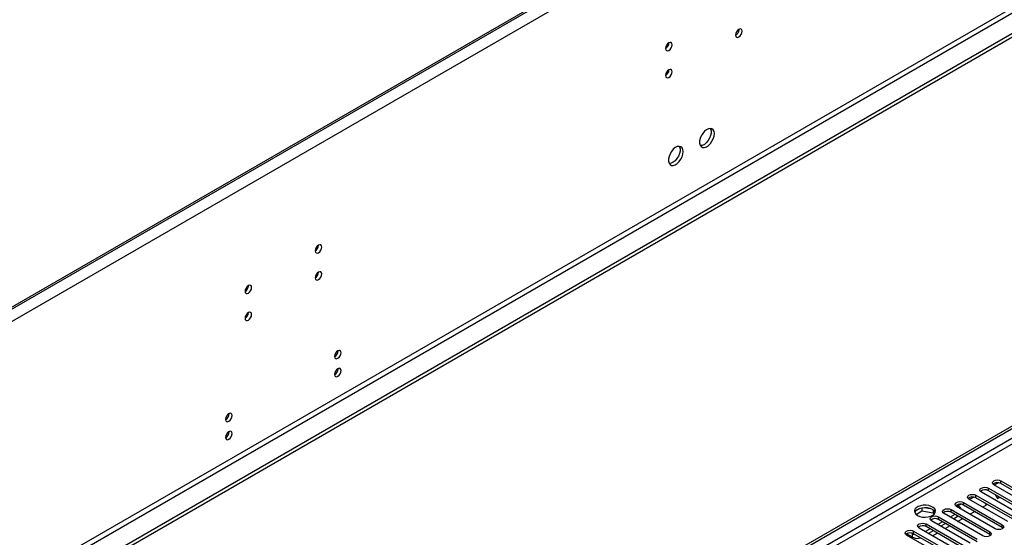
# Model space of a CAD drawing. Units: millimetres. Extents: x 4 to 9874, y 10 to 13969.
# Drawn here: x 6037 to 6484, y 3847 to 4082 of the extents above; entities that cross this region are included whole.
import ezdxf

# ---------------------------------------------------------------- set-up
doc = ezdxf.new("R2010")
doc.units = ezdxf.units.MM
doc.header["$LTSCALE"] = 47

msp = doc.modelspace()

# ---------------------------------------------------------------- linework, layer by layer
at = {"color": 7, "linetype": 'Continuous', "lineweight": 25}
for p, q in [((7001.33, 4509.371), (5306.749, 3531.11)), ((6998.148, 4508.351), (5310.638, 3534.172)), ((6998.148, 4507.534), (5310.638, 3533.355)), ((7003.805, 4505.084), (5309.224, 3526.823)), ((7068.329, 4410.872), (5263.085, 3368.727)), ((7068.329, 4409.239), (5263.085, 3367.094)), ((7006.987, 4387.298), (5306.042, 3405.363)), ((5307.102, 3403.526), (7008.048, 4385.461)), ((6363.414, 4077.42), (6363.412, 4077.499)), ((6331.594, 4071.299), (6331.592, 4071.378)), ((6331.594, 4059.051), (6331.592, 4059.13)), ((5060.499, 3073.72), (6737.756, 4041.98)), ((5061.559, 3073.108), (6738.817, 4041.368)), ((5062.62, 3066.78), (6737.756, 4033.815)), ((6172.495, 3979.453), (6172.493, 3979.532)), ((6172.495, 3967.205), (6172.493, 3967.284)), ((6140.675, 3961.084), (6140.673, 3961.163)), ((6140.675, 3948.835), (6140.673, 3948.915)), ((6482.314, 3872.472), (6499.903, 3862.318)), ((6482.314, 3871.248), (6482.314, 3872.472)), ((6473.347, 3867.451), (6473.168, 3867.761)), ((6476.657, 3869.207), (6494.246, 3859.053)), ((6476.657, 3867.982), (6476.657, 3869.207)), ((6494.246, 3857.828), (6476.657, 3867.982)), ((6496.721, 3860.481), (6479.132, 3870.636)), ((6479.237, 3870.575), (6481.04, 3871.615)), ((6499.903, 3861.094), (6482.314, 3871.248)), ((6485.407, 3853.95), (6467.818, 3864.104)), ((6467.924, 3864.043), (6469.726, 3865.084)), ((6471, 3865.941), (6488.589, 3855.787)), ((6471, 3864.716), (6471, 3865.941)), ((6488.589, 3854.562), (6471, 3864.716)), ((6491.064, 3857.216), (6473.475, 3867.37)), ((6479.716, 3866.216), (6480.723, 3864.472)), ((6480.723, 3864.472), (6481.73, 3865.054)), ((6445.589, 3859.885), (6443.661, 3858.771)), ((6443.824, 3857.233), (6446.482, 3858.767)), ((6446.482, 3860.098), (6446.482, 3858.767)), ((6446.482, 3858.767), (6451.557, 3857.982)), ((6450.337, 3859.804), (6447.703, 3860.212)), ((6451.557, 3859.18), (6451.557, 3857.982)), ((6452.37, 3857.866), (6451.884, 3858.911)), ((6459.686, 3859.41), (6477.276, 3849.256)), ((6459.686, 3858.185), (6459.686, 3859.41)), ((6462.161, 3861.451), (6463.399, 3860.736)), ((6479.751, 3850.685), (6462.161, 3860.839)), ((6462.797, 3861.084), (6464.069, 3861.818)), ((6465.343, 3862.676), (6482.932, 3852.521)), ((6465.343, 3861.451), (6465.343, 3862.676)), ((6482.932, 3851.297), (6465.343, 3861.451)), ((6468.295, 3857.298), (6470.416, 3858.522)), ((6473.952, 3860.563), (6476.073, 3861.788)), ((6475.73, 3861.59), (6475.387, 3862.184)), ((6468.437, 3844.153), (6450.848, 3854.307)), ((6451.557, 3857.982), (6451.892, 3857.262)), ((6454.029, 3856.144), (6471.619, 3845.99)), ((6454.029, 3854.919), (6454.029, 3856.144)), ((6471.619, 3844.765), (6454.029, 3854.919)), ((6474.094, 3847.419), (6456.504, 3857.573)), ((6461.454, 3857.165), (6459.333, 3855.94)), ((6477.276, 3848.031), (6459.686, 3858.185)), ((6462.869, 3856.348), (6460.747, 3855.124)), ((6462.638, 3854.032), (6464.759, 3855.257)), ((6442.716, 3849.613), (6460.305, 3839.459)), ((6442.716, 3848.388), (6442.716, 3849.613)), ((6462.78, 3840.888), (6445.191, 3851.042)), ((6450.14, 3850.633), (6448.019, 3849.409)), ((6448.373, 3852.879), (6465.962, 3842.725)), ((6448.373, 3851.654), (6448.373, 3852.879)), ((6465.962, 3841.5), (6448.373, 3851.654)), ((6451.555, 3849.817), (6449.434, 3848.592)), ((6455.797, 3853.899), (6453.676, 3852.674)), ((6457.212, 3853.082), (6455.091, 3851.858)), ((6456.981, 3850.767), (6459.102, 3851.991)), ((6482.932, 3851.297), (6482.932, 3852.521)), ((6483.326, 3850.991), (6482.932, 3851.297)), ((6442.186, 3846.857), (6439.534, 3848.388)), ((6457.123, 3837.622), (6439.534, 3847.776)), ((6439.639, 3847.715), (6440.169, 3848.021)), ((6442.186, 3848.49), (6441.81, 3848.707)), ((6442.186, 3846.857), (6442.186, 3848.49)), ((6460.305, 3838.234), (6442.716, 3848.388)), ((6451.324, 3847.501), (6453.445, 3848.725)), ((6477.276, 3848.031), (6477.276, 3849.256)), ((6477.669, 3847.725), (6477.276, 3848.031))]:
    msp.add_line(p, q, dxfattribs=at)
at = {"color": 8, "linetype": 'Continuous', "lineweight": 25}
msp.add_line((6737.827, 4036.305), (5061.559, 3068.617), dxfattribs=at)
at = {"color": 7, "linetype": 'Continuous', "lineweight": 25, "flags": 128}
for points in [[(6364.828, 4076.603), (6364.715, 4077.194), (6364.393, 4077.565), (6363.911, 4077.658), (6363.343, 4077.461), (6362.775, 4077.002), (6362.293, 4076.352), (6361.971, 4075.61), (6361.858, 4074.889), (6361.971, 4074.298), (6362.293, 4073.927), (6362.775, 4073.834), (6363.343, 4074.031), (6363.911, 4074.49), (6364.393, 4075.14), (6364.715, 4075.882), (6364.828, 4076.603)], [(6333.008, 4070.482), (6332.895, 4071.073), (6332.573, 4071.444), (6332.092, 4071.537), (6331.523, 4071.34), (6330.955, 4070.881), (6330.473, 4070.231), (6330.151, 4069.489), (6330.038, 4068.768), (6330.151, 4068.177), (6330.473, 4067.806), (6330.955, 4067.713), (6331.523, 4067.91), (6332.092, 4068.369), (6332.573, 4069.019), (6332.895, 4069.761), (6333.008, 4070.482)], [(6333.008, 4058.234), (6332.895, 4058.825), (6332.573, 4059.196), (6332.092, 4059.289), (6331.523, 4059.092), (6330.955, 4058.633), (6330.473, 4057.983), (6330.151, 4057.241), (6330.038, 4056.52), (6330.151, 4055.929), (6330.473, 4055.558), (6330.955, 4055.465), (6331.523, 4055.662), (6332.092, 4056.121), (6332.573, 4056.771), (6332.895, 4057.513), (6333.008, 4058.234)], [(6352.206, 4030.123), (6352.082, 4031.097), (6351.717, 4031.856), (6351.14, 4032.342), (6350.393, 4032.52), (6349.531, 4032.376), (6348.618, 4031.921), (6347.723, 4031.189), (6346.91, 4030.234), (6346.242, 4029.128), (6345.767, 4027.951), (6345.52, 4026.791), (6345.52, 4025.735), (6345.767, 4024.86), (6346.242, 4024.232), (6346.91, 4023.897), (6347.723, 4023.88), (6348.618, 4024.182), (6349.531, 4024.781), (6350.393, 4025.632), (6351.14, 4026.673), (6351.717, 4027.825), (6352.082, 4029.005), (6352.206, 4030.123)], [(6350.407, 4032.519), (6350.514, 4032.324), (6350.761, 4031.449), (6350.761, 4030.393), (6350.514, 4029.234), (6350.039, 4028.057), (6349.37, 4026.95), (6348.558, 4025.995), (6347.662, 4025.263), (6346.75, 4024.808), (6345.888, 4024.665), (6345.873, 4024.665)], [(6338.064, 4021.959), (6337.939, 4022.933), (6337.575, 4023.692), (6336.998, 4024.178), (6336.25, 4024.356), (6335.389, 4024.212), (6334.476, 4023.757), (6333.581, 4023.025), (6332.768, 4022.07), (6332.1, 4020.963), (6331.625, 4019.787), (6331.378, 4018.627), (6331.378, 4017.571), (6331.625, 4016.696), (6332.1, 4016.068), (6332.768, 4015.733), (6333.581, 4015.716), (6334.476, 4016.018), (6335.389, 4016.617), (6336.25, 4017.468), (6336.998, 4018.509), (6337.575, 4019.661), (6337.939, 4020.84), (6338.064, 4021.959)], [(6336.265, 4024.355), (6336.372, 4024.16), (6336.619, 4023.285), (6336.619, 4022.229), (6336.372, 4021.069), (6335.896, 4019.893), (6335.228, 4018.786), (6334.416, 4017.831), (6333.52, 4017.099), (6332.608, 4016.644), (6331.746, 4016.5), (6331.731, 4016.501)], [(6173.909, 3978.636), (6173.796, 3979.227), (6173.474, 3979.598), (6172.992, 3979.691), (6172.424, 3979.494), (6171.856, 3979.035), (6171.374, 3978.385), (6171.052, 3977.643), (6170.939, 3976.922), (6171.052, 3976.331), (6171.374, 3975.96), (6171.856, 3975.867), (6172.424, 3976.064), (6172.992, 3976.523), (6173.474, 3977.173), (6173.796, 3977.915), (6173.909, 3978.636)], [(6173.909, 3966.388), (6173.796, 3966.979), (6173.474, 3967.35), (6172.992, 3967.443), (6172.424, 3967.246), (6171.856, 3966.787), (6171.374, 3966.137), (6171.052, 3965.395), (6170.939, 3964.674), (6171.052, 3964.083), (6171.374, 3963.712), (6171.856, 3963.619), (6172.424, 3963.816), (6172.992, 3964.275), (6173.474, 3964.925), (6173.796, 3965.667), (6173.909, 3966.388)], [(6142.089, 3960.267), (6141.976, 3960.858), (6141.654, 3961.229), (6141.173, 3961.322), (6140.604, 3961.125), (6140.036, 3960.666), (6139.554, 3960.016), (6139.232, 3959.274), (6139.12, 3958.553), (6139.232, 3957.962), (6139.554, 3957.591), (6140.036, 3957.498), (6140.604, 3957.695), (6141.173, 3958.154), (6141.654, 3958.804), (6141.976, 3959.546), (6142.089, 3960.267)], [(6142.089, 3948.019), (6141.976, 3948.61), (6141.654, 3948.98), (6141.173, 3949.074), (6140.604, 3948.877), (6140.036, 3948.418), (6139.554, 3947.768), (6139.232, 3947.026), (6139.12, 3946.305), (6139.232, 3945.714), (6139.554, 3945.343), (6140.036, 3945.25), (6140.604, 3945.447), (6141.173, 3945.906), (6141.654, 3946.555), (6141.976, 3947.298), (6142.089, 3948.019)], [(6182.748, 3930.664), (6182.635, 3931.255), (6182.313, 3931.625), (6181.831, 3931.719), (6181.263, 3931.521), (6180.695, 3931.063), (6180.213, 3930.413), (6179.891, 3929.671), (6179.778, 3928.949), (6179.891, 3928.358), (6180.213, 3927.988), (6180.695, 3927.894), (6181.263, 3928.092), (6181.831, 3928.55), (6182.313, 3929.2), (6182.635, 3929.942), (6182.748, 3930.664)], [(6182.748, 3922.496), (6182.635, 3923.087), (6182.313, 3923.458), (6181.831, 3923.551), (6181.263, 3923.354), (6180.695, 3922.895), (6180.213, 3922.246), (6179.891, 3921.503), (6179.778, 3920.782), (6179.891, 3920.191), (6180.213, 3919.821), (6180.695, 3919.727), (6181.263, 3919.924), (6181.831, 3920.383), (6182.313, 3921.033), (6182.635, 3921.775), (6182.748, 3922.496)], [(6133.251, 3902.089), (6133.138, 3902.68), (6132.816, 3903.051), (6132.334, 3903.144), (6131.766, 3902.947), (6131.197, 3902.488), (6130.716, 3901.839), (6130.394, 3901.096), (6130.281, 3900.375), (6130.394, 3899.784), (6130.716, 3899.414), (6131.197, 3899.32), (6131.766, 3899.517), (6132.334, 3899.976), (6132.816, 3900.626), (6133.138, 3901.368), (6133.251, 3902.089)], [(6133.251, 3893.922), (6133.138, 3894.513), (6132.816, 3894.884), (6132.334, 3894.977), (6131.766, 3894.78), (6131.197, 3894.321), (6130.716, 3893.671), (6130.394, 3892.929), (6130.281, 3892.208), (6130.394, 3891.617), (6130.716, 3891.246), (6131.197, 3891.153), (6131.766, 3891.35), (6132.334, 3891.809), (6132.816, 3892.459), (6133.138, 3893.201), (6133.251, 3893.922)], [(6479.132, 3870.636), (6478.644, 3871.057), (6478.473, 3871.554), (6478.644, 3872.051), (6479.132, 3872.472), (6479.862, 3872.754), (6480.723, 3872.853), (6481.584, 3872.754), (6482.314, 3872.472)], [(6473.475, 3867.37), (6472.987, 3867.791), (6472.816, 3868.288), (6472.987, 3868.785), (6473.475, 3869.207), (6474.205, 3869.488), (6475.066, 3869.587), (6475.927, 3869.488), (6476.657, 3869.207)], [(6462.161, 3860.839), (6461.673, 3861.26), (6461.502, 3861.757), (6461.673, 3862.254), (6462.161, 3862.676), (6462.891, 3862.957), (6463.752, 3863.056), (6464.613, 3862.957), (6465.343, 3862.676)], [(6467.818, 3864.104), (6467.33, 3864.526), (6467.159, 3865.023), (6467.33, 3865.52), (6467.818, 3865.941), (6468.548, 3866.223), (6469.409, 3866.322), (6470.27, 3866.223), (6471, 3865.941)], [(6444.484, 3856.757), (6445.514, 3856.305), (6446.718, 3856.031), (6448.005, 3855.955), (6449.279, 3856.082), (6450.447, 3856.403), (6451.422, 3856.893), (6452.132, 3857.518), (6452.523, 3858.23), (6452.567, 3858.976), (6452.261, 3859.702), (6451.627, 3860.353), (6450.713, 3860.881), (6449.585, 3861.247), (6448.328, 3861.423), (6447.035, 3861.398), (6445.802, 3861.172), (6444.721, 3860.762), (6443.871, 3860.2), (6443.315, 3859.525), (6443.095, 3858.789), (6443.227, 3858.046), (6443.702, 3857.352), (6444.484, 3856.757)], [(6451.201, 3859.41), (6450.17, 3859.861), (6448.967, 3860.135), (6447.68, 3860.211), (6446.405, 3860.084), (6445.237, 3859.764), (6444.262, 3859.273), (6443.553, 3858.648), (6443.212, 3858.083)], [(6456.504, 3857.573), (6456.017, 3857.994), (6455.845, 3858.491), (6456.017, 3858.989), (6456.504, 3859.41), (6457.234, 3859.692), (6458.095, 3859.79), (6458.956, 3859.691), (6459.686, 3859.41)], [(6450.848, 3854.307), (6450.36, 3854.729), (6450.189, 3855.226), (6450.36, 3855.723), (6450.848, 3856.144), (6451.577, 3856.426), (6452.439, 3856.525), (6453.3, 3856.426), (6454.029, 3856.144)], [(6439.534, 3847.776), (6439.046, 3848.197), (6438.875, 3848.695), (6439.046, 3849.192), (6439.534, 3849.613), (6440.264, 3849.895), (6441.125, 3849.993), (6441.986, 3849.895), (6442.716, 3849.613)], [(6445.191, 3851.042), (6444.703, 3851.463), (6444.532, 3851.96), (6444.703, 3852.457), (6445.191, 3852.879), (6445.921, 3853.16), (6446.782, 3853.259), (6447.643, 3853.16), (6448.373, 3852.879)], [(6482.932, 3852.521), (6483.42, 3852.1), (6483.592, 3851.603), (6483.42, 3851.106), (6482.933, 3850.685), (6482.202, 3850.403), (6481.342, 3850.304), (6480.48, 3850.403), (6479.751, 3850.685)], [(6477.276, 3849.256), (6477.763, 3848.834), (6477.935, 3848.337), (6477.763, 3847.84), (6477.276, 3847.419), (6476.546, 3847.137), (6475.685, 3847.038), (6474.824, 3847.137), (6474.094, 3847.419)]]:
    msp.add_lwpolyline(points, dxfattribs=at)
at = {"color": 7, "linetype": 'Continuous', "lineweight": 25}
for centre, radius, start, end in [((6360.288, 4077.513), 3.127, 300.17587, 358.28367), ((6328.468, 4071.392), 3.127, 300.17587, 358.28367), ((6328.468, 4059.144), 3.127, 300.17587, 358.28367), ((6169.369, 3979.546), 3.127, 300.17587, 358.28367), ((6169.369, 3967.298), 3.127, 300.17587, 358.28367), ((6137.549, 3961.177), 3.127, 300.17587, 358.28367), ((6137.549, 3948.929), 3.127, 300.17587, 358.28367), ((6178.295, 3931.52), 3.038, 299.26672, 0.73957), ((6178.295, 3923.353), 3.038, 299.26672, 0.73957), ((6128.801, 3902.944), 3.034, 299.228, 0.77828), ((6128.801, 3894.776), 3.034, 299.228, 0.77828), ((6475.089, 3865.259), 3.142, 60.06861, 129.71747), ((6480.746, 3868.525), 3.141, 60.06299, 129.72309), ((6469.432, 3861.994), 3.141, 60.06136, 129.72209), ((6450.054, 3857.038), 2.635, 23.37305, 64.18649), ((6458.119, 3855.462), 3.142, 60.06823, 129.71785), ((6463.776, 3858.728), 3.141, 60.06405, 129.72204), ((6462.746, 3859.327), 1.554, 10.90241, 65.14994), ((6452.462, 3852.197), 3.141, 60.06405, 129.72204), ((6446.805, 3848.931), 3.142, 60.06861, 129.71747), ((6441.148, 3845.666), 3.141, 60.06299, 129.72309), ((6444.041, 3851.847), 3.836, 241.07623, 257.49365), ((6444.321, 3850.986), 4.649, 242.65843, 288.95621)]:
    msp.add_arc(centre, radius, start, end, dxfattribs=at)

doc.saveas('drawing.dxf')
